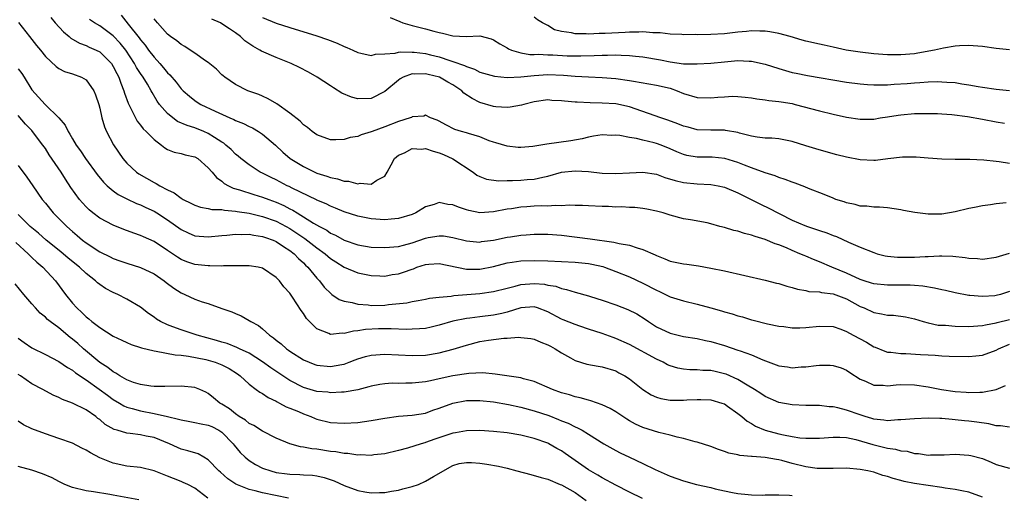
# Model space of a CAD drawing. Units: inches. Extents: x 2547000 to 2550000, y 1557000 to 1560000.
# Drawn here: x 2548055 to 2548200, y 1557825 to 1557895 of the extents above; entities that cross this region are included whole.
import ezdxf

# ---------------------------------------------------------------- set-up
doc = ezdxf.new("R2010")
doc.units = ezdxf.units.IN
doc.header["$MEASUREMENT"] = 0
doc.layers.add('LD25471557_2ft', color=252, linetype='Continuous')

msp = doc.modelspace()

# ---------------------------------------------------------------- linework, layer by layer
at = {"layer": 'LD25471557_2ft'}
for points, elevation in [([(2548059.79, 1557895.79), (2548060.46, 1557895), (2548061.67, 1557893.67), (2548062.51, 1557893), (2548062.76, 1557892.76), (2548064.01, 1557892.01), (2548065, 1557891.67), (2548065.44, 1557891.44), (2548066.48, 1557891), (2548067, 1557890.73), (2548068.73, 1557889), (2548069, 1557888.59), (2548069.53, 1557887.53), (2548069.82, 1557887), (2548070.11, 1557886.11), (2548070.58, 1557885), (2548070.66, 1557884.66), (2548071.19, 1557883.19), (2548071.61, 1557882.39), (2548072.26, 1557881), (2548072.52, 1557880.52), (2548073, 1557879.95), (2548073.4, 1557879.4), (2548073.86, 1557879), (2548075, 1557877.81), (2548076.11, 1557877), (2548076.59, 1557876.59), (2548077, 1557876.37), (2548077.97, 1557875.97), (2548079, 1557875.76), (2548079.58, 1557875.58), (2548081, 1557875.28), (2548081.45, 1557875), (2548083, 1557873.67), (2548083.57, 1557873), (2548084.2, 1557872.2), (2548085, 1557871.67), (2548085.35, 1557871.35), (2548085.98, 1557871), (2548086.65, 1557870.65), (2548087.6, 1557870.4), (2548089.7, 1557869.7), (2548091, 1557869.34), (2548091.89, 1557869), (2548093, 1557868.61), (2548094.11, 1557868.11), (2548095, 1557867.63), (2548095.42, 1557867.42), (2548096.07, 1557867), (2548098.51, 1557865.49), (2548099.37, 1557865), (2548100.44, 1557864.44), (2548101, 1557864.04), (2548101.73, 1557863.73), (2548103, 1557862.99), (2548105, 1557862.3), (2548107, 1557861.98), (2548109, 1557861.89), (2548111, 1557862.06), (2548111.73, 1557862.27), (2548113, 1557862.6), (2548115, 1557863.28), (2548115.37, 1557863.37), (2548117, 1557863.65), (2548117.61, 1557863.61), (2548119, 1557863.39), (2548121, 1557862.87), (2548123, 1557862.72), (2548123.23, 1557862.77), (2548125, 1557863), (2548127, 1557863.41), (2548127.49, 1557863.49), (2548129, 1557863.71), (2548129.79, 1557863.79), (2548131, 1557863.87), (2548133, 1557863.87), (2548135, 1557863.71), (2548139.21, 1557863.21), (2548142.72, 1557862.72), (2548143.48, 1557862.52), (2548145, 1557862.23), (2548146.16, 1557861.85), (2548147, 1557861.63), (2548148.82, 1557860.82), (2548149, 1557860.73), (2548150.24, 1557860.24), (2548151, 1557859.92), (2548151.76, 1557859.76), (2548153, 1557859.49), (2548153.45, 1557859.45), (2548155.2, 1557859.2), (2548157, 1557858.89), (2548159, 1557858.47), (2548165, 1557857.11), (2548166.68, 1557856.68), (2548167, 1557856.61), (2548168.21, 1557856.21), (2548169, 1557856.02), (2548169.77, 1557855.77), (2548171, 1557855.56), (2548171.44, 1557855.44), (2548173, 1557855.36), (2548173.28, 1557855.28), (2548175, 1557855.1), (2548177, 1557854.33), (2548179, 1557853.24), (2548179.59, 1557853), (2548181, 1557852.35), (2548182.16, 1557852.16), (2548183, 1557851.95), (2548183.92, 1557851.92), (2548185.68, 1557851.68), (2548187, 1557851.38), (2548188.27, 1557851), (2548189, 1557850.81), (2548190.49, 1557850.49), (2548191, 1557850.46), (2548191.55, 1557850.45), (2548193, 1557850.32), (2548195, 1557850.29), (2548197, 1557850.43), (2548197.46, 1557850.54), (2548199, 1557850.8), (2548199.15, 1557850.85), (2548201, 1557851.31)], 8074), ([(2548070.16, 1557896.16), (2548071.19, 1557894.81), (2548072.8, 1557892.8), (2548073, 1557892.5), (2548073.7, 1557891.7), (2548074.19, 1557891), (2548075, 1557889.94), (2548075.87, 1557889), (2548076.4, 1557888.4), (2548077, 1557887.63), (2548077.34, 1557887.34), (2548078.26, 1557886.26), (2548079, 1557885.29), (2548079.3, 1557885), (2548080.21, 1557884.21), (2548081, 1557883.57), (2548081.34, 1557883.34), (2548081.88, 1557883), (2548084, 1557882), (2548086.19, 1557881), (2548086.76, 1557880.76), (2548087, 1557880.63), (2548088.17, 1557880.17), (2548089, 1557879.74), (2548089.52, 1557879.52), (2548090.4, 1557879), (2548091, 1557878.61), (2548092.9, 1557877), (2548093.97, 1557875.97), (2548095.03, 1557875.03), (2548097, 1557873.82), (2548099, 1557872.88), (2548100.43, 1557872.43), (2548101, 1557872.2), (2548102.02, 1557872.02), (2548103, 1557871.67), (2548103.66, 1557871.66), (2548105, 1557871.29), (2548105.37, 1557871.37), (2548107, 1557871.26), (2548107.82, 1557871.82), (2548109, 1557872.43), (2548109.33, 1557873), (2548109.91, 1557874.09), (2548110.43, 1557875), (2548111, 1557875.5), (2548111.87, 1557875.87), (2548113, 1557876.5), (2548114.41, 1557876.41), (2548115, 1557876.47), (2548116.09, 1557876.09), (2548117, 1557875.84), (2548117.61, 1557875.61), (2548119, 1557874.97), (2548121.98, 1557873), (2548122.56, 1557872.56), (2548123, 1557872.36), (2548123.96, 1557871.96), (2548125.75, 1557871.75), (2548127, 1557871.79), (2548127.79, 1557871.79), (2548129, 1557871.84), (2548129.93, 1557871.93), (2548131, 1557871.98), (2548132.28, 1557872.28), (2548133, 1557872.4), (2548135, 1557873), (2548137, 1557873.22), (2548139, 1557873.09), (2548141, 1557872.87), (2548143, 1557872.81), (2548145, 1557872.93), (2548147, 1557873.02), (2548149, 1557872.69), (2548150.24, 1557872.24), (2548151.77, 1557871.77), (2548153, 1557871.47), (2548155, 1557871.28), (2548157, 1557871.2), (2548158.1, 1557871), (2548159, 1557870.8), (2548161, 1557869.96), (2548162.96, 1557869), (2548164.3, 1557868.3), (2548165.65, 1557867.65), (2548166.86, 1557867), (2548167.14, 1557866.86), (2548169, 1557865.95), (2548170.86, 1557865.14), (2548171.24, 1557865), (2548172.58, 1557864.58), (2548173, 1557864.42), (2548174.09, 1557864.09), (2548175, 1557863.7), (2548175.52, 1557863.52), (2548177.29, 1557862.71), (2548179, 1557861.96), (2548181, 1557861.15), (2548181.5, 1557861), (2548182.7, 1557860.7), (2548183, 1557860.65), (2548184.51, 1557860.51), (2548185, 1557860.5), (2548187, 1557860.51), (2548188.59, 1557860.59), (2548189, 1557860.59), (2548190.67, 1557860.67), (2548191, 1557860.66), (2548192.62, 1557860.62), (2548194.44, 1557860.44), (2548195, 1557860.32), (2548196.28, 1557860.28), (2548197, 1557860.19), (2548199, 1557860.49), (2548201, 1557861.08)], 8070), ([(2548091, 1557895.81), (2548093, 1557894.96), (2548095, 1557894.32), (2548099, 1557893.1), (2548100.55, 1557892.55), (2548101.99, 1557891.99), (2548103, 1557891.52), (2548103.39, 1557891.39), (2548104.26, 1557891), (2548105, 1557890.62), (2548105.46, 1557890.54), (2548107, 1557890.19), (2548107.61, 1557890.39), (2548109, 1557890.42), (2548110.52, 1557890.52), (2548111, 1557890.67), (2548111.27, 1557890.73), (2548113, 1557890.7), (2548113.32, 1557890.68), (2548115, 1557890.48), (2548115.71, 1557890.29), (2548117, 1557890), (2548118.56, 1557889.44), (2548119, 1557889.32), (2548120.71, 1557888.71), (2548121, 1557888.55), (2548122.18, 1557888.18), (2548123, 1557887.76), (2548125.14, 1557887.14), (2548127, 1557886.95), (2548129.03, 1557887.03), (2548131, 1557887.25), (2548133, 1557887.4), (2548135.32, 1557887.32), (2548137, 1557887.14), (2548139, 1557887.03), (2548141, 1557886.97), (2548143, 1557886.82), (2548145, 1557886.53), (2548145.61, 1557886.39), (2548149, 1557885.83), (2548151, 1557885.36), (2548152.02, 1557885), (2548153, 1557884.6), (2548155, 1557884.01), (2548157, 1557883.94), (2548158.05, 1557884.05), (2548159, 1557884.1), (2548160.19, 1557884.19), (2548161, 1557884.16), (2548162.08, 1557884.08), (2548163, 1557883.96), (2548163.79, 1557883.79), (2548165, 1557883.68), (2548165.55, 1557883.55), (2548167, 1557883.44), (2548167.36, 1557883.36), (2548169, 1557883.1), (2548169.42, 1557883), (2548173, 1557882.03), (2548175, 1557881.53), (2548177, 1557881.11), (2548179, 1557880.82), (2548181, 1557880.84), (2548181.93, 1557881), (2548183, 1557881.15), (2548184.58, 1557881.42), (2548185, 1557881.47), (2548187, 1557881.63), (2548189, 1557881.65), (2548190.36, 1557881.64), (2548191, 1557881.62), (2548192.48, 1557881.52), (2548194.79, 1557881.21), (2548197, 1557880.81), (2548199, 1557880.43), (2548200.24, 1557880.24)], 8064), ([(2548109.77, 1557895.77), (2548111.18, 1557895.18), (2548111.65, 1557895), (2548113, 1557894.59), (2548115, 1557894.13), (2548116.23, 1557893.77), (2548117, 1557893.57), (2548117.48, 1557893.48), (2548119, 1557893.08), (2548120.99, 1557893.01), (2548123, 1557893.07), (2548124.66, 1557892.66), (2548125, 1557892.51), (2548125.92, 1557891.92), (2548127, 1557891.33), (2548127.2, 1557891.2), (2548127.66, 1557891), (2548129, 1557890.6), (2548130.36, 1557890.36), (2548131, 1557890.36), (2548131.62, 1557890.38), (2548133, 1557890.29), (2548133.72, 1557890.28), (2548135.84, 1557890.16), (2548137, 1557890.13), (2548137.87, 1557890.13), (2548139.82, 1557890.18), (2548141, 1557890.25), (2548141.77, 1557890.23), (2548143, 1557890.27), (2548143.78, 1557890.22), (2548145, 1557890.21), (2548145.89, 1557890.11), (2548147, 1557890.01), (2548149.57, 1557889.57), (2548151, 1557889.27), (2548153, 1557888.99), (2548155, 1557888.96), (2548157, 1557889.08), (2548159, 1557889.25), (2548161, 1557889.44), (2548162.63, 1557889.37), (2548163, 1557889.38), (2548165, 1557888.9), (2548167, 1557888.26), (2548167.98, 1557887.98), (2548169, 1557887.71), (2548169.58, 1557887.58), (2548171.25, 1557887.25), (2548177, 1557886.28), (2548179, 1557886.01), (2548180.06, 1557885.94), (2548181, 1557885.86), (2548181.85, 1557885.85), (2548183, 1557885.89), (2548184.02, 1557885.98), (2548185.91, 1557886.09), (2548187, 1557886.18), (2548187.8, 1557886.2), (2548189, 1557886.3), (2548190.35, 1557886.35), (2548191, 1557886.33), (2548191.74, 1557886.26), (2548193, 1557886.21), (2548193.97, 1557886.03), (2548195, 1557885.89), (2548196.37, 1557885.63), (2548197, 1557885.53), (2548199, 1557885.24), (2548201, 1557885.04)], 8062), ([(2548201, 1557891.01), (2548199, 1557891.21), (2548197, 1557891.51), (2548195.63, 1557891.63), (2548195, 1557891.67), (2548193.61, 1557891.61), (2548193, 1557891.55), (2548191.29, 1557891.29), (2548189.92, 1557891), (2548187.47, 1557890.53), (2548187, 1557890.46), (2548185, 1557890.27), (2548183, 1557890.28), (2548181, 1557890.45), (2548179, 1557890.68), (2548176.94, 1557891), (2548175, 1557891.4), (2548173.71, 1557891.71), (2548173, 1557891.85), (2548171, 1557892.33), (2548170.47, 1557892.47), (2548168.7, 1557893), (2548167, 1557893.45), (2548165.69, 1557893.69), (2548165, 1557893.8), (2548164.24, 1557893.76), (2548163, 1557893.82), (2548162.27, 1557893.73), (2548161, 1557893.63), (2548159, 1557893.41), (2548157, 1557893.29), (2548155, 1557893.25), (2548154.73, 1557893.27), (2548153, 1557893.25), (2548152.72, 1557893.28), (2548151, 1557893.34), (2548149.52, 1557893.52), (2548149, 1557893.55), (2548148.47, 1557893.53), (2548147, 1557893.68), (2548146.38, 1557893.62), (2548145, 1557893.64), (2548144.4, 1557893.6), (2548141.45, 1557893.45), (2548140.56, 1557893.44), (2548139, 1557893.36), (2548138.62, 1557893.38), (2548137, 1557893.37), (2548136.49, 1557893.51), (2548135, 1557893.73), (2548134, 1557894), (2548133, 1557894.59), (2548132.23, 1557895), (2548131.47, 1557895.47), (2548131, 1557895.82)], 8060), ([(2548055.06, 1557895.06), (2548056.64, 1557893), (2548057.68, 1557891.68), (2548058.26, 1557891), (2548059, 1557890.06), (2548060.57, 1557888.57), (2548061, 1557888.26), (2548061.83, 1557887.83), (2548063, 1557887.47), (2548064.31, 1557887), (2548065, 1557886.62), (2548066.16, 1557885), (2548066.4, 1557884.4), (2548066.85, 1557883), (2548067, 1557882.45), (2548067.33, 1557881), (2548067.71, 1557879.71), (2548068.02, 1557879), (2548069.02, 1557877.02), (2548070.42, 1557875), (2548071, 1557874.34), (2548072.43, 1557873), (2548072.76, 1557872.76), (2548075, 1557871.48), (2548075.34, 1557871.34), (2548075.88, 1557871), (2548077, 1557870.42), (2548077.98, 1557869.98), (2548079, 1557869.19), (2548079.31, 1557869), (2548080.44, 1557868.44), (2548081, 1557868.13), (2548081.86, 1557867.86), (2548083, 1557867.66), (2548083.53, 1557867.53), (2548085, 1557867.49), (2548085.4, 1557867.39), (2548087, 1557867.28), (2548087.23, 1557867.23), (2548089, 1557866.96), (2548091, 1557866.5), (2548093, 1557865.78), (2548094.45, 1557865), (2548095, 1557864.69), (2548097.22, 1557863.22), (2548099, 1557861.86), (2548100.2, 1557861), (2548100.62, 1557860.62), (2548101, 1557860.31), (2548101.79, 1557859.79), (2548103, 1557859.03), (2548105, 1557858.17), (2548107, 1557857.77), (2548108.26, 1557857.74), (2548109, 1557857.71), (2548110.09, 1557857.91), (2548111, 1557858.04), (2548111.73, 1557858.27), (2548113, 1557858.73), (2548113.21, 1557858.79), (2548113.73, 1557859), (2548115, 1557859.41), (2548115.45, 1557859.45), (2548117, 1557859.55), (2548121, 1557858.7), (2548121.29, 1557858.71), (2548123, 1557858.7), (2548125, 1557859.11), (2548127, 1557859.66), (2548127.76, 1557859.76), (2548129, 1557859.96), (2548131, 1557860.01), (2548133, 1557859.95), (2548135, 1557859.85), (2548137, 1557859.73), (2548139, 1557859.53), (2548139.46, 1557859.46), (2548141.09, 1557859.09), (2548141.35, 1557859), (2548143, 1557858.38), (2548145, 1557857.59), (2548147, 1557856.66), (2548149, 1557855.61), (2548149.43, 1557855.43), (2548151, 1557854.66), (2548153, 1557854.03), (2548155, 1557853.55), (2548157.01, 1557853.01), (2548158.56, 1557852.56), (2548159, 1557852.42), (2548160.12, 1557852.12), (2548161, 1557851.84), (2548161.68, 1557851.68), (2548163, 1557851.26), (2548163.22, 1557851.22), (2548165.33, 1557850.67), (2548167, 1557850.33), (2548167.75, 1557850.25), (2548169, 1557850.1), (2548170.09, 1557850.09), (2548171, 1557850.14), (2548173, 1557850.33), (2548175, 1557850.25), (2548176.14, 1557849.86), (2548177, 1557849.53), (2548177.95, 1557849), (2548179.95, 1557847.95), (2548181, 1557847.29), (2548181.21, 1557847.21), (2548182.63, 1557846.63), (2548183, 1557846.5), (2548183.52, 1557846.48), (2548185, 1557846.28), (2548185.72, 1557846.28), (2548187.87, 1557846.13), (2548189, 1557846.08), (2548190.06, 1557846.06), (2548191, 1557845.96), (2548192.12, 1557845.88), (2548195, 1557845.83), (2548196.03, 1557845.97), (2548197, 1557846.07), (2548199, 1557846.8), (2548199.38, 1557847), (2548201, 1557847.67)], 8076), ([(2548201, 1557855.43), (2548199.64, 1557855), (2548199, 1557854.83), (2548198.81, 1557854.81), (2548197, 1557854.7), (2548195.14, 1557854.86), (2548195, 1557854.86), (2548193, 1557855.23), (2548191.56, 1557855.56), (2548191, 1557855.66), (2548189.93, 1557855.93), (2548188.21, 1557856.21), (2548187, 1557856.33), (2548186.37, 1557856.37), (2548185, 1557856.38), (2548183, 1557856.35), (2548181, 1557856.54), (2548180.67, 1557856.67), (2548179.58, 1557857), (2548179, 1557857.2), (2548177, 1557858.12), (2548174.84, 1557859), (2548173, 1557859.79), (2548172.12, 1557860.12), (2548171, 1557860.62), (2548170.73, 1557860.73), (2548170.13, 1557861), (2548169, 1557861.47), (2548168.15, 1557861.85), (2548167, 1557862.31), (2548166.47, 1557862.47), (2548165, 1557863.11), (2548163.52, 1557863.52), (2548163, 1557863.73), (2548161.97, 1557863.97), (2548161, 1557864.3), (2548160.41, 1557864.41), (2548159, 1557864.84), (2548158.33, 1557865), (2548157, 1557865.39), (2548156.48, 1557865.52), (2548154, 1557866), (2548153, 1557866.14), (2548151, 1557866.67), (2548149.97, 1557867), (2548149.2, 1557867.2), (2548149, 1557867.27), (2548147.57, 1557867.57), (2548147, 1557867.67), (2548145.81, 1557867.81), (2548145, 1557867.8), (2548143.89, 1557867.89), (2548143, 1557867.86), (2548141.93, 1557867.93), (2548141, 1557867.95), (2548139, 1557868.07), (2548138.1, 1557868.1), (2548137, 1557868.11), (2548136.14, 1557868.14), (2548135, 1557868.05), (2548134.1, 1557868.1), (2548133, 1557868.02), (2548132.03, 1557868.03), (2548131, 1557868), (2548129.9, 1557867.9), (2548129, 1557867.87), (2548127.63, 1557867.63), (2548127, 1557867.56), (2548125, 1557867.16), (2548123, 1557867.03), (2548121.37, 1557867.37), (2548121, 1557867.46), (2548119.84, 1557867.84), (2548119, 1557868.19), (2548118.25, 1557868.25), (2548117, 1557868.52), (2548116.24, 1557868.24), (2548115, 1557867.9), (2548113.55, 1557867), (2548113, 1557866.78), (2548111, 1557866.19), (2548109.93, 1557866.07), (2548109, 1557865.99), (2548107, 1557866.12), (2548105, 1557866.52), (2548103, 1557867.18), (2548101.72, 1557867.72), (2548101, 1557867.98), (2548100.33, 1557868.33), (2548099, 1557868.86), (2548098.91, 1557868.91), (2548095.37, 1557870.63), (2548094.89, 1557870.89), (2548094.63, 1557871), (2548093, 1557871.87), (2548092.23, 1557872.23), (2548091, 1557872.84), (2548090.64, 1557873), (2548089, 1557874.07), (2548087.81, 1557875), (2548087.38, 1557875.38), (2548087, 1557875.67), (2548086.35, 1557876.35), (2548085.59, 1557877), (2548085.26, 1557877.26), (2548085, 1557877.41), (2548083.89, 1557878.11), (2548083, 1557878.71), (2548082.35, 1557879), (2548081, 1557879.54), (2548079.86, 1557879.86), (2548078.48, 1557880.48), (2548077.76, 1557881), (2548077, 1557881.64), (2548075.83, 1557883), (2548075.48, 1557883.48), (2548074.72, 1557884.72), (2548074.6, 1557885), (2548074.02, 1557885.98), (2548073.39, 1557887), (2548073, 1557887.56), (2548072.43, 1557888.43), (2548072.15, 1557889), (2548070.83, 1557891), (2548070.01, 1557892.01), (2548069, 1557893.09), (2548067, 1557894.56), (2548066.23, 1557895), (2548065.51, 1557895.51)], 8072), ([(2548200.48, 1557868.48), (2548199, 1557868.33), (2548198.21, 1557868.21), (2548197, 1557868.06), (2548195.81, 1557867.81), (2548195, 1557867.66), (2548193, 1557867.18), (2548191, 1557866.83), (2548189.19, 1557866.81), (2548189, 1557866.8), (2548187.05, 1557867.05), (2548185.36, 1557867.36), (2548185, 1557867.46), (2548183, 1557867.74), (2548181.84, 1557867.84), (2548181, 1557867.83), (2548180, 1557868), (2548179, 1557868.02), (2548178.25, 1557868.25), (2548177, 1557868.49), (2548176.62, 1557868.62), (2548175.43, 1557869), (2548175, 1557869.16), (2548173.71, 1557869.71), (2548171.39, 1557870.61), (2548170.84, 1557870.84), (2548169.4, 1557871.4), (2548169, 1557871.52), (2548167.94, 1557871.94), (2548167, 1557872.23), (2548166.46, 1557872.46), (2548165, 1557872.91), (2548163, 1557873.63), (2548161.98, 1557874.02), (2548161, 1557874.43), (2548159.04, 1557875.04), (2548157.21, 1557875.21), (2548155, 1557875.22), (2548153.48, 1557875.48), (2548153, 1557875.6), (2548151.99, 1557875.99), (2548151, 1557876.46), (2548149.67, 1557877), (2548149, 1557877.24), (2548148.67, 1557877.33), (2548147, 1557877.7), (2548146.05, 1557877.95), (2548145, 1557878.11), (2548143.61, 1557878.39), (2548143, 1557878.45), (2548142.43, 1557878.43), (2548141, 1557878.49), (2548139.71, 1557878.29), (2548139, 1557878.16), (2548138.07, 1557877.93), (2548136.38, 1557877.62), (2548132.87, 1557877.13), (2548130.79, 1557876.79), (2548129, 1557876.64), (2548128.65, 1557876.65), (2548127, 1557876.82), (2548125.33, 1557877.34), (2548125, 1557877.42), (2548124.36, 1557877.64), (2548123, 1557878.19), (2548121.32, 1557878.68), (2548121, 1557878.8), (2548120.28, 1557879), (2548119.31, 1557879.31), (2548117.97, 1557879.97), (2548117, 1557880.52), (2548116.68, 1557880.68), (2548115.71, 1557881), (2548115, 1557881.39), (2548114.73, 1557881.27), (2548113, 1557881.14), (2548112.92, 1557881.08), (2548112.72, 1557881), (2548111, 1557880.46), (2548109, 1557879.67), (2548107.14, 1557879), (2548107, 1557878.94), (2548105.5, 1557878.5), (2548105, 1557878.28), (2548103.87, 1557878.13), (2548103, 1557877.84), (2548101.76, 1557877.76), (2548101, 1557877.79), (2548099, 1557878.49), (2548098.28, 1557879), (2548097.58, 1557879.58), (2548097, 1557879.99), (2548096.52, 1557880.52), (2548095, 1557881.72), (2548093.07, 1557883.07), (2548091.8, 1557883.8), (2548091, 1557884.18), (2548090.43, 1557884.43), (2548088.82, 1557885), (2548087, 1557885.9), (2548085.43, 1557887), (2548085.19, 1557887.19), (2548085, 1557887.36), (2548084.18, 1557888.18), (2548083, 1557889.15), (2548082.57, 1557889.43), (2548081, 1557890.55), (2548080.33, 1557891), (2548079.53, 1557891.53), (2548079, 1557891.81), (2548078.37, 1557892.37), (2548077.45, 1557893), (2548077, 1557893.36), (2548075.51, 1557895), (2548075, 1557895.58)], 8068), ([(2548201, 1557874.28), (2548199.47, 1557874.53), (2548199, 1557874.56), (2548197.22, 1557874.78), (2548195.14, 1557874.86), (2548193, 1557874.87), (2548191, 1557874.93), (2548189, 1557875.07), (2548187.22, 1557875.22), (2548185.22, 1557875.22), (2548183.05, 1557874.95), (2548181.25, 1557874.75), (2548181, 1557874.74), (2548179, 1557874.82), (2548177, 1557875.21), (2548175.57, 1557875.57), (2548174, 1557876), (2548172.45, 1557876.45), (2548171, 1557876.91), (2548169, 1557877.52), (2548167, 1557877.9), (2548166, 1557878), (2548165, 1557878.02), (2548163.85, 1557878.15), (2548163, 1557878.32), (2548161.23, 1557878.77), (2548161, 1557878.84), (2548159.16, 1557879.16), (2548159, 1557879.18), (2548157, 1557879.19), (2548155, 1557879.26), (2548153.64, 1557879.64), (2548153, 1557879.79), (2548152.15, 1557880.15), (2548150.67, 1557880.67), (2548149.63, 1557881), (2548145, 1557882.62), (2548143, 1557883.07), (2548141, 1557883.19), (2548139.23, 1557883.23), (2548137.31, 1557883.31), (2548137, 1557883.34), (2548135.46, 1557883.46), (2548135, 1557883.54), (2548133.58, 1557883.58), (2548133, 1557883.64), (2548131, 1557883.37), (2548129.48, 1557883), (2548129.12, 1557882.88), (2548127.44, 1557882.56), (2548127, 1557882.55), (2548125.35, 1557882.65), (2548125, 1557882.7), (2548123, 1557883.26), (2548121.84, 1557883.84), (2548120.65, 1557884.65), (2548120.32, 1557885), (2548119, 1557885.87), (2548118.27, 1557886.27), (2548117.04, 1557887), (2548115.39, 1557887.39), (2548115, 1557887.51), (2548113.43, 1557887.43), (2548113, 1557887.47), (2548111.69, 1557887), (2548111.25, 1557886.75), (2548111, 1557886.57), (2548109, 1557884.87), (2548107, 1557883.84), (2548105, 1557883.79), (2548104.06, 1557884.06), (2548102.65, 1557884.65), (2548101.42, 1557885.42), (2548101, 1557885.72), (2548099.01, 1557887.01), (2548097.73, 1557887.73), (2548096.41, 1557888.41), (2548095.18, 1557889), (2548093, 1557889.89), (2548090.83, 1557890.83), (2548090.59, 1557891), (2548089.55, 1557891.55), (2548088.36, 1557892.36), (2548087.73, 1557893), (2548087, 1557893.55), (2548086.11, 1557894.11), (2548085, 1557894.88), (2548084.77, 1557895), (2548083.54, 1557895.54)], 8066), ([(2548055, 1557888.23), (2548055.55, 1557887.55), (2548055.86, 1557887), (2548057, 1557885.14), (2548058.96, 1557883), (2548060.99, 1557881), (2548061.91, 1557879.91), (2548062.34, 1557879), (2548062.61, 1557878.61), (2548063, 1557877.9), (2548063.54, 1557877), (2548064.16, 1557876.16), (2548064.93, 1557875), (2548066.65, 1557872.65), (2548067.55, 1557871.55), (2548068.11, 1557871), (2548069, 1557870.24), (2548069.72, 1557869.72), (2548071, 1557869.07), (2548072.41, 1557868.41), (2548073, 1557868.19), (2548073.8, 1557867.8), (2548075, 1557867.26), (2548075.42, 1557867), (2548077, 1557865.99), (2548079, 1557864.55), (2548080.05, 1557864.05), (2548081, 1557863.65), (2548083, 1557863.46), (2548085, 1557863.66), (2548085.71, 1557863.71), (2548087, 1557863.89), (2548087.82, 1557863.82), (2548089, 1557863.88), (2548089.71, 1557863.71), (2548091, 1557863.55), (2548091.4, 1557863.4), (2548092.53, 1557863), (2548093, 1557862.79), (2548094.05, 1557862.05), (2548095, 1557861.48), (2548095.63, 1557861), (2548096.28, 1557860.28), (2548097, 1557859.64), (2548097.32, 1557859.32), (2548097.66, 1557859), (2548099, 1557857.38), (2548099.37, 1557857), (2548100.08, 1557856.08), (2548101.08, 1557855.08), (2548101.21, 1557855), (2548102.25, 1557854.25), (2548103, 1557853.99), (2548104.19, 1557853.81), (2548105, 1557853.57), (2548106.55, 1557853.45), (2548107, 1557853.39), (2548109, 1557853.43), (2548109.51, 1557853.51), (2548112.23, 1557853.77), (2548113, 1557853.95), (2548113.92, 1557854.08), (2548115, 1557854.3), (2548115.57, 1557854.43), (2548117, 1557854.6), (2548118.76, 1557854.76), (2548119.16, 1557854.84), (2548123, 1557855.13), (2548125, 1557855.41), (2548127, 1557855.93), (2548128.21, 1557856.21), (2548129, 1557856.44), (2548131, 1557856.6), (2548132.49, 1557856.49), (2548133, 1557856.38), (2548134.2, 1557856.2), (2548135, 1557855.87), (2548135.74, 1557855.74), (2548137, 1557855.31), (2548139, 1557854.79), (2548139.29, 1557854.71), (2548141, 1557854.17), (2548143, 1557853.45), (2548144.78, 1557852.78), (2548146.12, 1557852.12), (2548147.35, 1557851.35), (2548147.84, 1557851), (2548149, 1557850.24), (2548151, 1557849.28), (2548153, 1557848.82), (2548155, 1557848.51), (2548156.22, 1557848.22), (2548157, 1557848.06), (2548159, 1557847.47), (2548161, 1557846.81), (2548161.32, 1557846.68), (2548163, 1557846.08), (2548164.66, 1557845.34), (2548166.62, 1557844.62), (2548167, 1557844.47), (2548168.31, 1557844.31), (2548169, 1557844.19), (2548170.31, 1557844.31), (2548171, 1557844.35), (2548172.53, 1557844.53), (2548173, 1557844.57), (2548174.57, 1557844.57), (2548175, 1557844.53), (2548176.18, 1557844.18), (2548177, 1557843.85), (2548177.49, 1557843.49), (2548179, 1557842.51), (2548179.79, 1557842.21), (2548181, 1557841.62), (2548182.37, 1557841.63), (2548183, 1557841.54), (2548184.32, 1557841.68), (2548185, 1557841.71), (2548187, 1557841.68), (2548189, 1557841.37), (2548190.98, 1557840.98), (2548193, 1557840.69), (2548194.59, 1557840.59), (2548195, 1557840.54), (2548196.62, 1557840.62), (2548197, 1557840.6), (2548199, 1557840.99), (2548200.42, 1557841.58)], 8078), ([(2548201, 1557835.45), (2548199.65, 1557835.65), (2548199, 1557835.65), (2548197.92, 1557835.92), (2548196.17, 1557836.17), (2548195, 1557836.31), (2548194.37, 1557836.37), (2548193, 1557836.54), (2548192.56, 1557836.56), (2548191, 1557836.74), (2548190.73, 1557836.73), (2548189, 1557836.78), (2548187, 1557836.69), (2548185, 1557836.51), (2548184.52, 1557836.52), (2548183, 1557836.38), (2548182.49, 1557836.49), (2548181, 1557836.6), (2548180.71, 1557836.71), (2548179.72, 1557837), (2548179, 1557837.24), (2548177, 1557837.97), (2548175.69, 1557838.31), (2548175, 1557838.44), (2548174.44, 1557838.44), (2548173, 1557838.62), (2548171.35, 1557838.65), (2548171, 1557838.64), (2548169, 1557838.71), (2548167, 1557839.09), (2548165, 1557839.97), (2548164.39, 1557840.39), (2548163.45, 1557841), (2548162.37, 1557841.63), (2548161, 1557842.47), (2548159.24, 1557843.24), (2548159, 1557843.32), (2548157.63, 1557843.63), (2548157, 1557843.78), (2548155.81, 1557843.81), (2548155, 1557843.91), (2548153.89, 1557843.89), (2548153, 1557843.97), (2548152.12, 1557844.12), (2548151, 1557844.46), (2548150.63, 1557844.63), (2548149.97, 1557845), (2548149, 1557845.45), (2548145, 1557847.62), (2548143, 1557848.51), (2548142.63, 1557848.63), (2548141, 1557849.22), (2548139, 1557849.9), (2548137.69, 1557850.31), (2548137, 1557850.56), (2548135.27, 1557851.27), (2548135, 1557851.36), (2548133, 1557852.42), (2548131.49, 1557853), (2548131, 1557853.15), (2548129, 1557853.01), (2548127, 1557852.38), (2548126.21, 1557852.21), (2548125, 1557851.92), (2548123, 1557851.69), (2548121.5, 1557851.5), (2548121, 1557851.45), (2548119, 1557851.04), (2548117, 1557850.45), (2548115.83, 1557850.17), (2548115, 1557850), (2548114.09, 1557849.91), (2548113, 1557849.86), (2548112.15, 1557849.85), (2548109.94, 1557849.94), (2548108.08, 1557849.92), (2548106.16, 1557849.84), (2548105, 1557849.64), (2548104.4, 1557849.6), (2548103, 1557849.24), (2548102.73, 1557849.27), (2548101, 1557849.11), (2548100.76, 1557849.24), (2548099, 1557849.94), (2548097.88, 1557851), (2548097.45, 1557851.45), (2548097, 1557852.18), (2548096.65, 1557852.65), (2548095.39, 1557854.61), (2548095, 1557855.18), (2548094.13, 1557856.13), (2548093.46, 1557857), (2548093, 1557857.51), (2548091, 1557858.86), (2548090.36, 1557859), (2548089, 1557859.21), (2548087.23, 1557859.23), (2548087, 1557859.2), (2548085.21, 1557859.21), (2548085, 1557859.18), (2548083.22, 1557859.22), (2548083, 1557859.21), (2548081, 1557859.42), (2548079.82, 1557859.82), (2548079, 1557860.15), (2548078.47, 1557860.47), (2548077, 1557861.48), (2548075, 1557862.8), (2548073.47, 1557863.47), (2548073, 1557863.7), (2548072.02, 1557864.02), (2548070.56, 1557864.56), (2548069, 1557865.18), (2548067, 1557866.24), (2548066, 1557867), (2548065.45, 1557867.45), (2548065, 1557867.9), (2548064.47, 1557868.47), (2548064.02, 1557869), (2548062.77, 1557870.77), (2548061.97, 1557871.97), (2548061.33, 1557873), (2548059.57, 1557875.57), (2548059, 1557876.47), (2548058.63, 1557877), (2548057.12, 1557879), (2548057, 1557879.14), (2548056.06, 1557880.06), (2548055, 1557881.38)], 8080), ([(2548055, 1557874), (2548056.29, 1557872.29), (2548057.14, 1557871), (2548058.54, 1557869), (2548059, 1557868.46), (2548060.17, 1557867), (2548062.14, 1557865), (2548063, 1557864.25), (2548063.69, 1557863.69), (2548064.49, 1557863), (2548065, 1557862.61), (2548067, 1557861.27), (2548068.53, 1557860.53), (2548069, 1557860.28), (2548069.96, 1557859.96), (2548071, 1557859.59), (2548073, 1557858.97), (2548075, 1557858.02), (2548076.49, 1557857), (2548076.77, 1557856.77), (2548077.91, 1557855.91), (2548079, 1557855.22), (2548079.55, 1557855), (2548081, 1557854.32), (2548082.07, 1557853.93), (2548083, 1557853.64), (2548085, 1557852.93), (2548086.44, 1557852.44), (2548087, 1557852.18), (2548087.83, 1557851.83), (2548089, 1557851.18), (2548089.25, 1557851), (2548090.4, 1557850.4), (2548091, 1557849.92), (2548092, 1557849), (2548092.61, 1557848.61), (2548093, 1557848.27), (2548093.72, 1557847.72), (2548094.5, 1557847), (2548094.8, 1557846.8), (2548095, 1557846.65), (2548097, 1557845.37), (2548097.84, 1557845), (2548098.68, 1557844.68), (2548099, 1557844.57), (2548101, 1557844.36), (2548102.67, 1557844.67), (2548103, 1557844.72), (2548103.75, 1557845), (2548104.64, 1557845.36), (2548105, 1557845.49), (2548106.16, 1557845.84), (2548107, 1557846.07), (2548109, 1557846.22), (2548113, 1557845.98), (2548115, 1557846.04), (2548117, 1557846.37), (2548119.08, 1557846.92), (2548121, 1557847.54), (2548123, 1557848.04), (2548124.24, 1557848.24), (2548126.53, 1557848.53), (2548127, 1557848.54), (2548128.68, 1557848.68), (2548129, 1557848.67), (2548130.48, 1557848.48), (2548131, 1557848.4), (2548131.97, 1557847.97), (2548133, 1557847.59), (2548133.37, 1557847.37), (2548134.1, 1557847), (2548135, 1557846.4), (2548136.35, 1557845.65), (2548137, 1557845.26), (2548138.74, 1557844.74), (2548140.42, 1557844.42), (2548141, 1557844.34), (2548143, 1557843.72), (2548143.47, 1557843.47), (2548144.32, 1557843), (2548145, 1557842.56), (2548147, 1557841), (2548148.2, 1557840.2), (2548149, 1557839.85), (2548149.65, 1557839.65), (2548151, 1557839.44), (2548151.42, 1557839.42), (2548153, 1557839.43), (2548153.46, 1557839.46), (2548155, 1557839.53), (2548155.53, 1557839.53), (2548157, 1557839.46), (2548158.62, 1557839), (2548159, 1557838.86), (2548159.44, 1557838.56), (2548161, 1557837.47), (2548161.58, 1557837), (2548162.34, 1557836.34), (2548163, 1557835.98), (2548163.6, 1557835.6), (2548165, 1557834.98), (2548167, 1557834.45), (2548167.71, 1557834.29), (2548169, 1557834.06), (2548170.11, 1557833.89), (2548171, 1557833.82), (2548172.2, 1557833.8), (2548173, 1557833.83), (2548175, 1557833.98), (2548176.02, 1557833.98), (2548177, 1557833.91), (2548178.37, 1557833.63), (2548180.88, 1557832.88), (2548183, 1557832.37), (2548184.2, 1557832.2), (2548185, 1557831.97), (2548185.9, 1557831.9), (2548187, 1557831.58), (2548187.57, 1557831.57), (2548189, 1557831.33), (2548189.35, 1557831.35), (2548191.37, 1557831.37), (2548193, 1557831.46), (2548195, 1557831.34), (2548195.28, 1557831.28), (2548197, 1557830.81), (2548198.27, 1557830.27), (2548199, 1557829.94), (2548201, 1557829.39)], 8082), ([(2548197, 1557825.12), (2548195, 1557825.85), (2548193.96, 1557826.04), (2548193, 1557826.28), (2548191.53, 1557826.47), (2548191, 1557826.57), (2548189, 1557826.83), (2548187, 1557827.15), (2548185.46, 1557827.46), (2548185, 1557827.6), (2548183.86, 1557827.86), (2548183, 1557828.18), (2548182.34, 1557828.34), (2548181, 1557828.79), (2548180.13, 1557829), (2548179, 1557829.22), (2548177, 1557829.38), (2548175, 1557829.33), (2548173.34, 1557829.34), (2548173, 1557829.33), (2548172.64, 1557829.36), (2548171, 1557829.59), (2548169, 1557830.1), (2548167.47, 1557830.53), (2548167, 1557830.63), (2548166.66, 1557830.66), (2548165, 1557830.98), (2548163.1, 1557831.1), (2548163, 1557831.12), (2548161.26, 1557831.26), (2548161, 1557831.35), (2548159.63, 1557831.63), (2548159, 1557831.87), (2548158.14, 1557832.14), (2548157, 1557832.57), (2548155, 1557833.24), (2548154.7, 1557833.3), (2548153, 1557833.79), (2548152.02, 1557833.98), (2548151, 1557834.27), (2548149.35, 1557834.65), (2548147, 1557835.38), (2548145.89, 1557835.89), (2548145, 1557836.38), (2548144.61, 1557836.61), (2548143, 1557837.7), (2548142.19, 1557838.19), (2548141, 1557838.75), (2548139.34, 1557839.34), (2548139, 1557839.41), (2548137.78, 1557839.78), (2548137, 1557839.92), (2548136.2, 1557840.2), (2548135, 1557840.52), (2548133.67, 1557841), (2548131, 1557842.17), (2548129.43, 1557842.57), (2548129, 1557842.7), (2548125.26, 1557843.26), (2548123.43, 1557843.43), (2548121.37, 1557843.37), (2548119.01, 1557843.01), (2548117, 1557842.54), (2548115.72, 1557842.28), (2548115, 1557842.1), (2548113.98, 1557842.02), (2548113, 1557841.9), (2548112.08, 1557841.92), (2548111, 1557841.89), (2548110.09, 1557841.91), (2548109, 1557841.84), (2548108.26, 1557841.74), (2548107, 1557841.49), (2548106.64, 1557841.36), (2548105, 1557840.96), (2548103, 1557840.6), (2548102.61, 1557840.61), (2548101, 1557840.51), (2548100.58, 1557840.58), (2548099, 1557840.72), (2548097, 1557841.3), (2548095, 1557842.31), (2548092.2, 1557844.2), (2548091, 1557845.09), (2548089, 1557846.35), (2548087.6, 1557847), (2548087.2, 1557847.2), (2548085.75, 1557847.75), (2548085, 1557847.95), (2548084.2, 1557848.2), (2548081.38, 1557849), (2548079, 1557849.77), (2548077.76, 1557850.24), (2548077, 1557850.5), (2548075.96, 1557851), (2548075.37, 1557851.37), (2548075, 1557851.67), (2548074.2, 1557852.2), (2548073, 1557853.11), (2548071, 1557854.31), (2548069.67, 1557855), (2548069, 1557855.28), (2548067.88, 1557855.88), (2548067, 1557856.45), (2548066.69, 1557856.69), (2548066.39, 1557857), (2548065, 1557858.06), (2548064.03, 1557859), (2548062.36, 1557860.36), (2548061.27, 1557861.27), (2548059.12, 1557863), (2548058, 1557864), (2548057, 1557864.8), (2548056.77, 1557865), (2548055, 1557866.76)], 8084), ([(2548054.67, 1557862.67), (2548056.47, 1557861), (2548056.71, 1557860.71), (2548057, 1557860.46), (2548057.73, 1557859.73), (2548058.62, 1557859), (2548060.48, 1557857), (2548061.98, 1557855), (2548063, 1557853.71), (2548063.62, 1557853), (2548064.35, 1557852.35), (2548065, 1557851.7), (2548065.4, 1557851.4), (2548065.86, 1557851), (2548067, 1557850.11), (2548069, 1557848.83), (2548070.26, 1557848.26), (2548071, 1557847.9), (2548071.63, 1557847.63), (2548073, 1557847.19), (2548073.14, 1557847.14), (2548075, 1557846.68), (2548075.34, 1557846.66), (2548078.11, 1557846.11), (2548079, 1557846.06), (2548080.08, 1557845.92), (2548082.61, 1557845.39), (2548083, 1557845.3), (2548083.99, 1557845), (2548084.73, 1557844.73), (2548085, 1557844.62), (2548086.07, 1557844.07), (2548087.28, 1557843.28), (2548087.67, 1557843), (2548089, 1557841.76), (2548090.05, 1557841), (2548090.59, 1557840.59), (2548091, 1557840.38), (2548091.81, 1557839.81), (2548093, 1557839.25), (2548093.15, 1557839.15), (2548093.48, 1557839), (2548094.46, 1557838.46), (2548095, 1557838.26), (2548096.27, 1557837.73), (2548097, 1557837.41), (2548098.11, 1557837), (2548098.73, 1557836.73), (2548099, 1557836.63), (2548101, 1557836.13), (2548103, 1557836.01), (2548105, 1557836.14), (2548107, 1557836.43), (2548109, 1557836.79), (2548111, 1557837.07), (2548113, 1557837.2), (2548115, 1557837.52), (2548116.06, 1557837.94), (2548117, 1557838.26), (2548119, 1557839), (2548121, 1557839.36), (2548123, 1557839.39), (2548125, 1557839.19), (2548127.21, 1557838.79), (2548129, 1557838.39), (2548131, 1557837.86), (2548133.14, 1557837.14), (2548134.58, 1557836.58), (2548135, 1557836.39), (2548136.01, 1557836.01), (2548137, 1557835.5), (2548137.36, 1557835.36), (2548138.03, 1557835), (2548139, 1557834.43), (2548141.26, 1557833), (2548143, 1557831.99), (2548143.66, 1557831.66), (2548145, 1557831.02), (2548147, 1557830.1), (2548148.8, 1557829.2), (2548151, 1557828.22), (2548153, 1557827.52), (2548154.88, 1557827), (2548157, 1557826.53), (2548157.63, 1557826.37), (2548159, 1557826.06), (2548160.19, 1557825.81), (2548161, 1557825.67), (2548162.5, 1557825.5), (2548163, 1557825.47), (2548164.56, 1557825.44), (2548165, 1557825.46), (2548167, 1557825.48), (2548168.57, 1557825.43), (2548169, 1557825.38)], 8086), ([(2548146.93, 1557824.93), (2548145, 1557825.88), (2548143, 1557826.91), (2548141, 1557827.98), (2548140.36, 1557828.36), (2548139, 1557829.15), (2548137, 1557830.53), (2548135.56, 1557831.56), (2548135, 1557831.94), (2548134.31, 1557832.31), (2548133.16, 1557833), (2548133, 1557833.08), (2548131, 1557833.75), (2548129.98, 1557834.02), (2548129, 1557834.24), (2548127, 1557834.6), (2548125, 1557834.82), (2548123, 1557834.93), (2548121, 1557834.91), (2548119.38, 1557834.62), (2548119, 1557834.57), (2548117.85, 1557834.15), (2548116.35, 1557833.65), (2548115, 1557833.16), (2548114.86, 1557833.14), (2548114.34, 1557833), (2548112.33, 1557832.33), (2548111, 1557832), (2548109, 1557831.53), (2548107.36, 1557831.36), (2548107, 1557831.29), (2548105.35, 1557831.35), (2548105, 1557831.32), (2548103.56, 1557831.56), (2548103, 1557831.56), (2548101.8, 1557831.8), (2548101, 1557831.87), (2548099, 1557832.18), (2548098.25, 1557832.25), (2548097, 1557832.52), (2548096.56, 1557832.56), (2548095, 1557833), (2548093, 1557833.84), (2548091, 1557834.87), (2548089.68, 1557835.68), (2548089, 1557835.99), (2548088.47, 1557836.47), (2548087.56, 1557837), (2548087, 1557837.39), (2548086.13, 1557838.13), (2548085, 1557838.83), (2548084.67, 1557839), (2548083.78, 1557839.78), (2548083, 1557840.42), (2548082.62, 1557840.62), (2548081.75, 1557841), (2548081, 1557841.28), (2548079, 1557841.5), (2548076.58, 1557841.42), (2548075, 1557841.43), (2548074.53, 1557841.47), (2548073, 1557841.71), (2548071.96, 1557842.04), (2548071, 1557842.41), (2548069.96, 1557843), (2548069.39, 1557843.39), (2548069, 1557843.57), (2548068.22, 1557844.22), (2548067, 1557844.99), (2548064.62, 1557847), (2548063.77, 1557847.77), (2548063, 1557848.43), (2548062.67, 1557848.67), (2548061, 1557850.06), (2548059.71, 1557851), (2548059.32, 1557851.32), (2548059, 1557851.65), (2548058.24, 1557852.24), (2548057.53, 1557853), (2548057, 1557853.61), (2548055.84, 1557855), (2548054.56, 1557856.56)], 8088), ([(2548055, 1557848.56), (2548055.9, 1557847.9), (2548057, 1557847.15), (2548059, 1557846.17), (2548061, 1557845.13), (2548062.25, 1557844.25), (2548063, 1557843.83), (2548063.45, 1557843.45), (2548065, 1557842.41), (2548066.94, 1557841.06), (2548068.15, 1557840.15), (2548069, 1557839.54), (2548069.92, 1557839), (2548070.58, 1557838.58), (2548071, 1557838.41), (2548071.8, 1557838.2), (2548073, 1557837.83), (2548075, 1557837.44), (2548077.01, 1557837), (2548078.63, 1557836.63), (2548079, 1557836.51), (2548080.27, 1557836.27), (2548081, 1557836.15), (2548081.94, 1557835.94), (2548083, 1557835.76), (2548083.52, 1557835.52), (2548084.54, 1557835), (2548085, 1557834.69), (2548086.64, 1557833), (2548086.79, 1557832.79), (2548087.7, 1557831.7), (2548088.42, 1557831), (2548089, 1557830.51), (2548089.93, 1557829.93), (2548091, 1557829.4), (2548092.18, 1557829), (2548093, 1557828.78), (2548094.59, 1557828.58), (2548095, 1557828.52), (2548096.47, 1557828.47), (2548097, 1557828.42), (2548098.35, 1557828.35), (2548099, 1557828.25), (2548100.05, 1557828.05), (2548101.55, 1557827.55), (2548103, 1557826.87), (2548105, 1557826.09), (2548106.06, 1557825.94), (2548107, 1557825.77), (2548108.19, 1557825.81), (2548109, 1557825.81), (2548109.97, 1557826.03), (2548111, 1557826.15), (2548111.64, 1557826.36), (2548113, 1557826.68), (2548113.95, 1557827), (2548115, 1557827.48), (2548116.18, 1557828.18), (2548119, 1557829.79), (2548119.93, 1557830.07), (2548121, 1557830.26), (2548121.74, 1557830.26), (2548123, 1557830.15), (2548123.99, 1557830.01), (2548125.72, 1557829.72), (2548127, 1557829.41), (2548128.43, 1557829), (2548130.48, 1557828.48), (2548132.04, 1557828.04), (2548133, 1557827.77), (2548134.8, 1557827), (2548135, 1557826.93), (2548137, 1557825.84), (2548138.66, 1557824.66)], 8090), ([(2548094.81, 1557825), (2548091, 1557825.77), (2548089.92, 1557826.08), (2548089, 1557826.28), (2548087.06, 1557827.06), (2548085.85, 1557827.85), (2548084.79, 1557828.79), (2548084.57, 1557829), (2548083, 1557830.63), (2548082.34, 1557831), (2548081.51, 1557831.51), (2548079.98, 1557831.98), (2548079, 1557832.2), (2548078.44, 1557832.44), (2548077.28, 1557833), (2548075, 1557833.91), (2548073.86, 1557834.14), (2548073, 1557834.29), (2548071.48, 1557834.52), (2548071, 1557834.55), (2548069.59, 1557835), (2548069.12, 1557835.12), (2548067.82, 1557835.82), (2548067, 1557836.56), (2548066.74, 1557836.74), (2548066.42, 1557837), (2548065, 1557837.99), (2548063, 1557839), (2548061.51, 1557839.51), (2548061, 1557839.82), (2548060.15, 1557840.15), (2548058.62, 1557841), (2548057, 1557841.81), (2548055.32, 1557843), (2548055, 1557843.2)], 8092), ([(2548082.94, 1557825), (2548081, 1557826.46), (2548079.98, 1557827), (2548079.31, 1557827.31), (2548079, 1557827.42), (2548077.88, 1557827.88), (2548077, 1557828.2), (2548075, 1557829.03), (2548073, 1557829.51), (2548071, 1557829.72), (2548069, 1557830.14), (2548067, 1557830.94), (2548065.65, 1557831.65), (2548065, 1557832.06), (2548064.36, 1557832.36), (2548063, 1557833.1), (2548061, 1557833.78), (2548059, 1557834.44), (2548057, 1557835.21), (2548055.8, 1557835.8), (2548055, 1557836.34)], 8094), ([(2548072.76, 1557824.76), (2548069, 1557825.42), (2548068.47, 1557825.53), (2548066.07, 1557825.93), (2548065, 1557826.07), (2548063, 1557826.55), (2548061.88, 1557827), (2548061.3, 1557827.3), (2548061, 1557827.43), (2548060, 1557828), (2548058.58, 1557828.58), (2548057, 1557829.11), (2548055, 1557829.66)], 8096)]:
    msp.add_lwpolyline(points, dxfattribs=dict(at, elevation=elevation))

doc.saveas('drawing.dxf')
